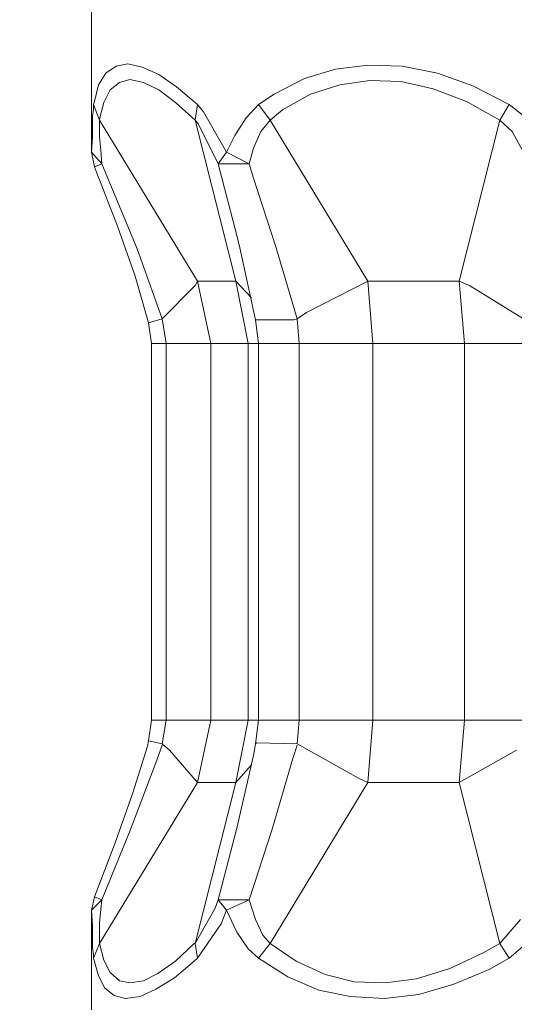
# Model space of a CAD drawing. Units: inches. Extents: x 226 to 702, y 220 to 1027.
# Drawn here: x 289 to 294, y 259 to 268 of the extents above; entities that cross this region are included whole.
import ezdxf

# ---------------------------------------------------------------- set-up
doc = ezdxf.new("R2010")
doc.units = ezdxf.units.IN
doc.header["$MEASUREMENT"] = 0
doc.layers.add('Vordergrund', color=7, linetype='Continuous')

msp = doc.modelspace()

# ---------------------------------------------------------------- linework, layer by layer
at = {"layer": 'Vordergrund', "color": 0, "lineweight": 20}
for p, q in [((290.0947, 266.8174), (290.0947, 270.2568)), ((290.4443, 267.667), (290.334, 267.6475)), ((290.4443, 267.667), (290.334, 267.6475)), ((290.4443, 267.667), (290.334, 267.6475)), ((290.4443, 267.667), (290.334, 267.6475)), ((290.4443, 267.667), (290.334, 267.6475)), ((290.584, 267.6377), (290.4443, 267.667)), ((290.584, 267.6377), (290.4443, 267.667)), ((290.584, 267.6377), (290.4443, 267.667)), ((290.584, 267.6377), (290.4443, 267.667)), ((290.584, 267.6377), (290.4443, 267.667)), ((292.7539, 267.6572), (292.4443, 267.6162)), ((292.7539, 267.6572), (292.4443, 267.6162)), ((292.7539, 267.6572), (292.4443, 267.6162)), ((292.7539, 267.6572), (292.4443, 267.6162)), ((292.7539, 267.6572), (292.4443, 267.6162)), ((293.084, 267.6475), (292.7539, 267.6572)), ((293.084, 267.6475), (292.7539, 267.6572)), ((293.084, 267.6475), (292.7539, 267.6572)), ((293.084, 267.6475), (292.7539, 267.6572)), ((293.084, 267.6475), (292.7539, 267.6572)), ((290.2344, 267.5771), (290.1641, 267.4658)), ((290.2344, 267.5771), (290.1641, 267.4658)), ((290.2344, 267.5771), (290.1641, 267.4658)), ((290.2344, 267.5771), (290.1641, 267.4658)), ((290.2344, 267.5771), (290.1641, 267.4658)), ((290.334, 267.6475), (290.2344, 267.5771)), ((290.334, 267.6475), (290.2344, 267.5771)), ((290.334, 267.6475), (290.2344, 267.5771)), ((290.334, 267.6475), (290.2344, 267.5771)), ((290.334, 267.6475), (290.2344, 267.5771)), ((290.7441, 267.5674), (290.584, 267.6377)), ((290.7441, 267.5674), (290.584, 267.6377)), ((290.7441, 267.5674), (290.584, 267.6377)), ((290.7441, 267.5674), (290.584, 267.6377)), ((290.7441, 267.5674), (290.584, 267.6377)), ((290.9141, 267.4463), (290.7441, 267.5674)), ((290.9141, 267.4463), (290.7441, 267.5674)), ((290.9141, 267.4463), (290.7441, 267.5674)), ((290.9141, 267.4463), (290.7441, 267.5674)), ((290.9141, 267.4463), (290.7441, 267.5674)), ((292.4443, 267.6162), (292.1445, 267.5264)), ((292.4443, 267.6162), (292.1445, 267.5264)), ((292.4443, 267.6162), (292.1445, 267.5264)), ((292.4443, 267.6162), (292.1445, 267.5264)), ((292.4443, 267.6162), (292.1445, 267.5264)), ((293.4238, 267.5771), (293.084, 267.6475)), ((293.4238, 267.5771), (293.084, 267.6475)), ((293.4238, 267.5771), (293.084, 267.6475)), ((293.4238, 267.5771), (293.084, 267.6475)), ((293.4238, 267.5771), (293.084, 267.6475)), ((293.7646, 267.4561), (293.4238, 267.5771)), ((293.7646, 267.4561), (293.4238, 267.5771)), ((293.7646, 267.4561), (293.4238, 267.5771)), ((293.7646, 267.4561), (293.4238, 267.5771)), ((293.7646, 267.4561), (293.4238, 267.5771)), ((290.1641, 267.4658), (290.124, 267.3076)), ((290.1641, 267.4658), (290.124, 267.3076)), ((290.1641, 267.4658), (290.124, 267.3076)), ((290.1641, 267.4658), (290.124, 267.3076)), ((290.1641, 267.4658), (290.124, 267.3076)), ((290.3643, 267.4873), (290.2744, 267.417)), ((290.3643, 267.4873), (290.2744, 267.417)), ((290.3643, 267.4873), (290.2744, 267.417)), ((290.3643, 267.4873), (290.2744, 267.417)), ((290.3643, 267.4873), (290.2744, 267.417)), ((290.4639, 267.5166), (290.3643, 267.4873)), ((290.4639, 267.5166), (290.3643, 267.4873)), ((290.4639, 267.5166), (290.3643, 267.4873)), ((290.4639, 267.5166), (290.3643, 267.4873)), ((290.4639, 267.5166), (290.3643, 267.4873)), ((290.5947, 267.4873), (290.4639, 267.5166)), ((290.5947, 267.4873), (290.4639, 267.5166)), ((290.5947, 267.4873), (290.4639, 267.5166)), ((290.5947, 267.4873), (290.4639, 267.5166)), ((290.5947, 267.4873), (290.4639, 267.5166)), ((290.7441, 267.417), (290.5947, 267.4873)), ((290.7441, 267.417), (290.5947, 267.4873)), ((290.7441, 267.417), (290.5947, 267.4873)), ((290.7441, 267.417), (290.5947, 267.4873)), ((290.7441, 267.417), (290.5947, 267.4873)), ((292.1445, 267.5264), (291.8545, 267.376)), ((292.1445, 267.5264), (291.8545, 267.376)), ((292.1445, 267.5264), (291.8545, 267.376)), ((292.1445, 267.5264), (291.8545, 267.376)), ((292.1445, 267.5264), (291.8545, 267.376)), ((292.4844, 267.4658), (292.2041, 267.376)), ((292.4844, 267.4658), (292.2041, 267.376)), ((292.4844, 267.4658), (292.2041, 267.376)), ((292.4844, 267.4658), (292.2041, 267.376)), ((292.4844, 267.4658), (292.2041, 267.376)), ((292.7744, 267.5068), (292.4844, 267.4658)), ((292.7744, 267.5068), (292.4844, 267.4658)), ((292.7744, 267.5068), (292.4844, 267.4658)), ((292.7744, 267.5068), (292.4844, 267.4658)), ((292.7744, 267.5068), (292.4844, 267.4658)), ((293.0742, 267.4971), (292.7744, 267.5068)), ((293.0742, 267.4971), (292.7744, 267.5068)), ((293.0742, 267.4971), (292.7744, 267.5068)), ((293.0742, 267.4971), (292.7744, 267.5068)), ((293.0742, 267.4971), (292.7744, 267.5068)), ((293.3838, 267.4268), (293.0742, 267.4971)), ((293.3838, 267.4268), (293.0742, 267.4971)), ((293.3838, 267.4268), (293.0742, 267.4971)), ((293.3838, 267.4268), (293.0742, 267.4971)), ((293.3838, 267.4268), (293.0742, 267.4971)), ((290.2744, 267.417), (290.2139, 267.2959)), ((290.2744, 267.417), (290.2139, 267.2959)), ((290.2744, 267.417), (290.2139, 267.2959)), ((290.2744, 267.417), (290.2139, 267.2959)), ((290.2744, 267.417), (290.2139, 267.2959)), ((290.9043, 267.2959), (290.7441, 267.417)), ((290.9043, 267.2959), (290.7441, 267.417)), ((290.9043, 267.2959), (290.7441, 267.417)), ((290.9043, 267.2959), (290.7441, 267.417)), ((290.9043, 267.2959), (290.7441, 267.417)), ((291.1143, 267.2764), (290.9141, 267.4463)), ((291.1143, 267.2764), (290.9141, 267.4463)), ((291.1143, 267.2764), (290.9141, 267.4463)), ((291.1143, 267.2764), (290.9141, 267.4463)), ((291.1143, 267.2764), (290.9141, 267.4463)), ((291.8545, 267.376), (291.7041, 267.2764)), ((291.8545, 267.376), (291.7041, 267.2764)), ((291.8545, 267.376), (291.7041, 267.2764)), ((291.8545, 267.376), (291.7041, 267.2764)), ((291.8545, 267.376), (291.7041, 267.2764)), ((292.2041, 267.376), (291.9346, 267.2275)), ((292.2041, 267.376), (291.9346, 267.2275)), ((292.2041, 267.376), (291.9346, 267.2275)), ((292.2041, 267.376), (291.9346, 267.2275)), ((292.2041, 267.376), (291.9346, 267.2275)), ((293.7041, 267.3076), (293.3838, 267.4268)), ((293.7041, 267.3076), (293.3838, 267.4268)), ((293.7041, 267.3076), (293.3838, 267.4268)), ((293.7041, 267.3076), (293.3838, 267.4268)), ((293.7041, 267.3076), (293.3838, 267.4268)), ((294.1143, 267.2764), (293.7646, 267.4561)), ((294.1143, 267.2764), (293.7646, 267.4561)), ((294.1143, 267.2764), (293.7646, 267.4561)), ((294.1143, 267.2764), (293.7646, 267.4561)), ((294.1143, 267.2764), (293.7646, 267.4561)), ((290.124, 267.3076), (290.1143, 267.2764)), ((290.124, 267.3076), (290.1143, 267.2764)), ((290.124, 267.3076), (290.1143, 267.2764)), ((290.124, 267.3076), (290.1143, 267.2764)), ((290.124, 267.3076), (290.1143, 267.2764)), ((290.1143, 267.2764), (290.1738, 267.126)), ((290.1143, 267.2275), (290.1143, 267.2764)), ((290.1143, 267.2275), (290.1143, 267.2764)), ((290.1143, 267.2764), (290.1738, 267.126)), ((290.1143, 267.2275), (290.1143, 267.2764)), ((290.1143, 267.2764), (290.1738, 267.126)), ((290.1143, 267.2275), (290.1143, 267.2764)), ((290.1143, 267.2764), (290.1738, 267.126)), ((290.1143, 267.2275), (290.1143, 267.2764)), ((290.1143, 267.2764), (290.1738, 267.126)), ((290.2139, 267.2959), (290.1738, 267.1377)), ((290.2139, 267.2959), (290.1738, 267.1377)), ((290.2139, 267.2959), (290.1738, 267.1377)), ((290.2139, 267.2959), (290.1738, 267.1377)), ((290.2139, 267.2959), (290.1738, 267.1377)), ((291.0947, 267.126), (290.9043, 267.2959)), ((291.0947, 267.126), (290.9043, 267.2959)), ((291.0947, 267.126), (290.9043, 267.2959)), ((291.0947, 267.126), (290.9043, 267.2959)), ((291.0947, 267.126), (290.9043, 267.2959)), ((291.1143, 267.2764), (291.0947, 267.126)), ((291.1143, 267.2764), (291.0947, 267.126)), ((291.1143, 267.2764), (291.0947, 267.126)), ((291.1143, 267.2764), (291.0947, 267.126)), ((291.1143, 267.2764), (291.0947, 267.126)), ((291.1738, 267.2061), (291.1143, 267.2764)), ((291.1738, 267.2061), (291.1143, 267.2764)), ((291.1738, 267.2061), (291.1143, 267.2764)), ((291.1738, 267.2061), (291.1143, 267.2764)), ((291.1738, 267.2061), (291.1143, 267.2764)), ((291.7041, 267.2764), (291.584, 267.1475)), ((291.7041, 267.2764), (291.584, 267.1475)), ((291.7041, 267.2764), (291.584, 267.1475)), ((291.7041, 267.2764), (291.584, 267.1475)), ((291.7041, 267.2764), (291.584, 267.1475)), ((291.7041, 267.2764), (291.8145, 267.126)), ((291.7041, 267.2764), (291.8145, 267.126)), ((291.7041, 267.2764), (291.8145, 267.126)), ((291.7041, 267.2764), (291.8145, 267.126)), ((291.7041, 267.2764), (291.8145, 267.126)), ((294.0244, 267.126), (293.7041, 267.3076)), ((294.0244, 267.126), (293.7041, 267.3076)), ((294.0244, 267.126), (293.7041, 267.3076)), ((294.0244, 267.126), (293.7041, 267.3076)), ((294.0244, 267.126), (293.7041, 267.3076)), ((294.1143, 267.2764), (294.0244, 267.126)), ((294.1143, 267.2764), (294.0244, 267.126)), ((294.1143, 267.2764), (294.0244, 267.126)), ((294.1143, 267.2764), (294.0244, 267.126)), ((294.1143, 267.2764), (294.0244, 267.126)), ((294.2939, 267.1377), (294.1143, 267.2764)), ((294.2939, 267.1377), (294.1143, 267.2764)), ((294.2939, 267.1377), (294.1143, 267.2764)), ((294.2939, 267.1377), (294.1143, 267.2764)), ((294.2939, 267.1377), (294.1143, 267.2764)), ((290.1045, 267.167), (290.1143, 267.2275)), ((290.1045, 267.167), (290.1143, 267.2275)), ((290.1045, 267.167), (290.1143, 267.2275)), ((290.1045, 267.167), (290.1143, 267.2275)), ((290.1045, 267.167), (290.1143, 267.2275)), ((291.3945, 266.8174), (291.1738, 267.2061)), ((291.3945, 266.8174), (291.1738, 267.2061)), ((291.3945, 266.8174), (291.1738, 267.2061)), ((291.3945, 266.8174), (291.1738, 267.2061)), ((291.3945, 266.8174), (291.1738, 267.2061)), ((291.9346, 267.2275), (291.8145, 267.126)), ((291.9346, 267.2275), (291.8145, 267.126)), ((291.9346, 267.2275), (291.8145, 267.126)), ((291.9346, 267.2275), (291.8145, 267.126)), ((291.9346, 267.2275), (291.8145, 267.126)), ((290.1045, 267.1064), (290.1045, 267.167)), ((290.1045, 267.1064), (290.1045, 267.167)), ((290.1045, 267.1064), (290.1045, 267.167)), ((290.1045, 267.1064), (290.1045, 267.167)), ((290.1045, 267.1064), (290.1045, 267.167)), ((290.1045, 267.0361), (290.1045, 267.1064)), ((290.1045, 267.0361), (290.1045, 267.1064)), ((290.1045, 267.0361), (290.1045, 267.1064)), ((290.1045, 267.0361), (290.1045, 267.1064)), ((290.1045, 267.0361), (290.1045, 267.1064)), ((290.1738, 267.1377), (290.1738, 267.126)), ((290.1738, 267.1377), (290.1738, 267.126)), ((290.1738, 267.1377), (290.1738, 267.126)), ((290.1738, 267.1377), (290.1738, 267.126)), ((290.1738, 267.1377), (290.1738, 267.126)), ((291.1143, 265.5771), (290.1738, 267.126)), ((290.1738, 267.0967), (290.1738, 267.126)), ((290.1738, 267.0967), (290.1738, 267.126)), ((291.1143, 265.5771), (290.1738, 267.126)), ((290.1738, 267.0967), (290.1738, 267.126)), ((291.1143, 265.5771), (290.1738, 267.126)), ((290.1738, 267.0967), (290.1738, 267.126)), ((291.1143, 265.5771), (290.1738, 267.126)), ((290.1738, 267.0967), (290.1738, 267.126)), ((291.1143, 265.5771), (290.1738, 267.126)), ((290.1738, 267.0361), (290.1738, 267.0967)), ((290.1738, 267.0361), (290.1738, 267.0967)), ((290.1738, 267.0361), (290.1738, 267.0967)), ((290.1738, 267.0361), (290.1738, 267.0967)), ((290.1738, 267.0361), (290.1738, 267.0967)), ((291.4844, 265.5771), (291.0947, 267.126)), ((291.124, 267.0869), (291.0947, 267.126)), ((291.124, 267.0869), (291.0947, 267.126)), ((291.4844, 265.5771), (291.0947, 267.126)), ((291.124, 267.0869), (291.0947, 267.126)), ((291.4844, 265.5771), (291.0947, 267.126)), ((291.124, 267.0869), (291.0947, 267.126)), ((291.4844, 265.5771), (291.0947, 267.126)), ((291.124, 267.0869), (291.0947, 267.126)), ((291.4844, 265.5771), (291.0947, 267.126)), ((291.3145, 266.7061), (291.124, 267.0869)), ((291.3145, 266.7061), (291.124, 267.0869)), ((291.3145, 266.7061), (291.124, 267.0869)), ((291.3145, 266.7061), (291.124, 267.0869)), ((291.3145, 266.7061), (291.124, 267.0869)), ((291.584, 267.1475), (291.4736, 266.9775)), ((291.584, 267.1475), (291.4736, 266.9775)), ((291.584, 267.1475), (291.4736, 266.9775)), ((291.584, 267.1475), (291.4736, 266.9775)), ((291.584, 267.1475), (291.4736, 266.9775)), ((291.8145, 267.126), (291.7236, 267.0166)), ((291.8145, 267.126), (291.7236, 267.0166)), ((291.8145, 267.126), (291.7236, 267.0166)), ((291.8145, 267.126), (291.7236, 267.0166)), ((291.8145, 267.126), (291.7236, 267.0166)), ((292.7539, 265.5771), (291.8145, 267.126)), ((292.7539, 265.5771), (291.8145, 267.126)), ((292.7539, 265.5771), (291.8145, 267.126)), ((292.7539, 265.5771), (291.8145, 267.126)), ((292.7539, 265.5771), (291.8145, 267.126)), ((293.6338, 265.5771), (294.0244, 267.126)), ((293.6338, 265.5771), (294.0244, 267.126)), ((293.6338, 265.5771), (294.0244, 267.126)), ((293.6338, 265.5771), (294.0244, 267.126)), ((293.6338, 265.5771), (294.0244, 267.126)), ((294.1445, 267.0166), (294.0244, 267.126)), ((294.1445, 267.0166), (294.0244, 267.126)), ((294.1445, 267.0166), (294.0244, 267.126)), ((294.1445, 267.0166), (294.0244, 267.126)), ((294.1445, 267.0166), (294.0244, 267.126)), ((290.1045, 266.9658), (290.1045, 267.0361)), ((290.1045, 266.9658), (290.1045, 267.0361)), ((290.1045, 266.9658), (290.1045, 267.0361)), ((290.1045, 266.9658), (290.1045, 267.0361)), ((290.1045, 266.9658), (290.1045, 267.0361)), ((290.1738, 266.9658), (290.1738, 267.0361)), ((290.1738, 266.9658), (290.1738, 267.0361)), ((290.1738, 266.9658), (290.1738, 267.0361)), ((290.1738, 266.9658), (290.1738, 267.0361)), ((290.1738, 266.9658), (290.1738, 267.0361)), ((291.7236, 267.0166), (291.6543, 266.8564)), ((291.7236, 267.0166), (291.6543, 266.8564)), ((291.7236, 267.0166), (291.6543, 266.8564)), ((291.7236, 267.0166), (291.6543, 266.8564)), ((291.7236, 267.0166), (291.6543, 266.8564)), ((294.3145, 266.7061), (294.1445, 267.0166)), ((294.3145, 266.7061), (294.1445, 267.0166)), ((294.3145, 266.7061), (294.1445, 267.0166)), ((294.3145, 266.7061), (294.1445, 267.0166)), ((294.3145, 266.7061), (294.1445, 267.0166)), ((290.0947, 266.8174), (290.1045, 266.9658)), ((290.0947, 266.8174), (290.1045, 266.9658)), ((290.0947, 266.8174), (290.1045, 266.9658)), ((290.0947, 266.8174), (290.1045, 266.9658)), ((290.0947, 266.8174), (290.1045, 266.9658)), ((290.1846, 266.8369), (290.1738, 266.9658)), ((290.1846, 266.8369), (290.1738, 266.9658)), ((290.1846, 266.8369), (290.1738, 266.9658)), ((290.1846, 266.8369), (290.1738, 266.9658)), ((290.1846, 266.8369), (290.1738, 266.9658)), ((291.4736, 266.9775), (291.3945, 266.8174)), ((291.4736, 266.9775), (291.3945, 266.8174)), ((291.4736, 266.9775), (291.3945, 266.8174)), ((291.4736, 266.9775), (291.3945, 266.8174)), ((291.4736, 266.9775), (291.3945, 266.8174)), ((290.0947, 266.8174), (290.124, 266.6768)), ((290.0947, 266.8174), (290.1943, 266.7061)), ((290.0947, 266.8174), (290.1943, 266.7061)), ((290.0947, 266.8174), (290.1943, 266.7061)), ((290.0947, 266.8174), (290.1943, 266.7061)), ((290.0947, 266.8174), (290.1943, 266.7061)), ((290.1943, 266.7061), (290.1846, 266.8369)), ((290.1943, 266.7061), (290.1846, 266.8369)), ((290.1943, 266.7061), (290.1846, 266.8369)), ((290.1943, 266.7061), (290.1846, 266.8369)), ((290.1943, 266.7061), (290.1846, 266.8369)), ((291.3945, 266.8174), (291.3145, 266.7061)), ((291.3945, 266.8174), (291.3145, 266.7061)), ((291.3945, 266.8174), (291.3145, 266.7061)), ((291.3945, 266.8174), (291.3145, 266.7061)), ((291.3945, 266.8174), (291.3145, 266.7061)), ((291.3945, 266.8174), (291.6143, 266.7061)), ((291.3945, 266.8174), (291.6143, 266.7061)), ((291.3945, 266.8174), (291.6143, 266.7061)), ((291.3945, 266.8174), (291.6143, 266.7061)), ((291.3945, 266.8174), (291.6143, 266.7061)), ((291.6543, 266.8564), (291.6143, 266.7061)), ((291.6543, 266.8564), (291.6143, 266.7061)), ((291.6543, 266.8564), (291.6143, 266.7061)), ((291.6543, 266.8564), (291.6143, 266.7061)), ((291.6543, 266.8564), (291.6143, 266.7061)), ((290.124, 266.6768), (290.1943, 266.7061)), ((290.124, 266.6768), (290.1943, 266.7061)), ((290.124, 266.6768), (290.1943, 266.7061)), ((290.124, 266.6768), (290.1943, 266.7061)), ((290.124, 266.6768), (290.1943, 266.7061)), ((290.2646, 266.5361), (290.1943, 266.7061)), ((290.2646, 266.5361), (290.1943, 266.7061)), ((290.2646, 266.5361), (290.1943, 266.7061)), ((290.2646, 266.5361), (290.1943, 266.7061)), ((290.2646, 266.5361), (290.1943, 266.7061)), ((291.3145, 266.7061), (291.6143, 266.7061)), ((291.3145, 266.7061), (291.6143, 266.7061)), ((291.3145, 266.7061), (291.6143, 266.7061)), ((291.3145, 266.7061), (291.6143, 266.7061)), ((291.3145, 266.7061), (291.6143, 266.7061)), ((291.4941, 266.0166), (291.3145, 266.7061)), ((291.4941, 266.0166), (291.3145, 266.7061)), ((291.4941, 266.0166), (291.3145, 266.7061)), ((291.4941, 266.0166), (291.3145, 266.7061)), ((291.4941, 266.0166), (291.3145, 266.7061)), ((291.6543, 266.5674), (291.6143, 266.7061)), ((291.6543, 266.5674), (291.6143, 266.7061)), ((291.6543, 266.5674), (291.6143, 266.7061)), ((291.6543, 266.5674), (291.6143, 266.7061)), ((291.6543, 266.5674), (291.6143, 266.7061)), ((290.1445, 266.626), (290.124, 266.6768)), ((290.3447, 266.1064), (290.1445, 266.626)), ((290.5342, 265.8877), (290.2646, 266.5361)), ((290.5342, 265.8877), (290.2646, 266.5361)), ((290.5342, 265.8877), (290.2646, 266.5361)), ((290.5342, 265.8877), (290.2646, 266.5361)), ((290.5342, 265.8877), (290.2646, 266.5361)), ((291.874, 265.8975), (291.6543, 266.5674)), ((291.874, 265.8975), (291.6543, 266.5674)), ((291.874, 265.8975), (291.6543, 266.5674)), ((291.874, 265.8975), (291.6543, 266.5674)), ((291.874, 265.8975), (291.6543, 266.5674)), ((290.5146, 265.626), (290.3447, 266.1064)), ((291.5244, 265.8975), (291.4941, 266.0166)), ((290.7744, 265.2158), (290.5342, 265.8877)), ((290.7744, 265.2158), (290.5342, 265.8877)), ((290.7744, 265.2158), (290.5342, 265.8877)), ((290.7744, 265.2158), (290.5342, 265.8877)), ((290.7744, 265.2158), (290.5342, 265.8877)), ((291.6738, 265.2061), (291.5244, 265.8975)), ((292.0742, 265.2158), (291.874, 265.8975)), ((292.0742, 265.2158), (291.874, 265.8975)), ((292.0742, 265.2158), (291.874, 265.8975)), ((292.0742, 265.2158), (291.874, 265.8975)), ((292.0742, 265.2158), (291.874, 265.8975)), ((290.6445, 265.1768), (290.5146, 265.626)), ((291.0947, 265.5361), (291.1143, 265.5771)), ((291.0947, 265.5361), (291.1143, 265.5771)), ((291.0947, 265.5361), (291.1143, 265.5771)), ((291.0947, 265.5361), (291.1143, 265.5771)), ((291.0947, 265.5361), (291.1143, 265.5771)), ((291.2441, 264.9775), (291.1143, 265.5771)), ((291.1143, 265.5771), (291.4844, 265.5771)), ((291.1143, 265.5771), (291.4844, 265.5771)), ((291.2441, 264.9775), (291.1143, 265.5771)), ((291.1143, 265.5771), (291.4844, 265.5771)), ((291.2441, 264.9775), (291.1143, 265.5771)), ((291.1143, 265.5771), (291.4844, 265.5771)), ((291.2441, 264.9775), (291.1143, 265.5771)), ((291.1143, 265.5771), (291.4844, 265.5771)), ((291.2441, 264.9775), (291.1143, 265.5771)), ((291.6045, 264.9775), (291.4844, 265.5771)), ((291.6338, 265.417), (291.4844, 265.5771)), ((291.6338, 265.417), (291.4844, 265.5771)), ((291.6045, 264.9775), (291.4844, 265.5771)), ((291.6338, 265.417), (291.4844, 265.5771)), ((291.6045, 264.9775), (291.4844, 265.5771)), ((291.6338, 265.417), (291.4844, 265.5771)), ((291.6045, 264.9775), (291.4844, 265.5771)), ((291.6338, 265.417), (291.4844, 265.5771)), ((291.6045, 264.9775), (291.4844, 265.5771)), ((292.7539, 265.5771), (292.1641, 265.2764)), ((292.7539, 265.5771), (292.1641, 265.2764)), ((292.7539, 265.5771), (292.1641, 265.2764)), ((292.7539, 265.5771), (292.1641, 265.2764)), ((292.7539, 265.5771), (292.1641, 265.2764)), ((292.8037, 264.9775), (292.7539, 265.5771)), ((292.7539, 265.5771), (293.6338, 265.5771)), ((292.7539, 265.5771), (293.6338, 265.5771)), ((292.8037, 264.9775), (292.7539, 265.5771)), ((292.7539, 265.5771), (293.6338, 265.5771)), ((292.8037, 264.9775), (292.7539, 265.5771)), ((292.7539, 265.5771), (293.6338, 265.5771)), ((292.8037, 264.9775), (292.7539, 265.5771)), ((292.7539, 265.5771), (293.6338, 265.5771)), ((292.8037, 264.9775), (292.7539, 265.5771)), ((293.6846, 264.9775), (293.6338, 265.5771)), ((293.7344, 265.5361), (293.6338, 265.5771)), ((293.7344, 265.5361), (293.6338, 265.5771)), ((293.6846, 264.9775), (293.6338, 265.5771)), ((293.7344, 265.5361), (293.6338, 265.5771)), ((293.6846, 264.9775), (293.6338, 265.5771)), ((293.7344, 265.5361), (293.6338, 265.5771)), ((293.6846, 264.9775), (293.6338, 265.5771)), ((293.7344, 265.5361), (293.6338, 265.5771)), ((293.6846, 264.9775), (293.6338, 265.5771)), ((290.7744, 265.2158), (291.0947, 265.5361)), ((290.7744, 265.2158), (291.0947, 265.5361)), ((290.7744, 265.2158), (291.0947, 265.5361)), ((290.7744, 265.2158), (291.0947, 265.5361)), ((290.7744, 265.2158), (291.0947, 265.5361)), ((294.2539, 265.2158), (293.7344, 265.5361)), ((294.2539, 265.2158), (293.7344, 265.5361)), ((294.2539, 265.2158), (293.7344, 265.5361)), ((294.2539, 265.2158), (293.7344, 265.5361)), ((294.2539, 265.2158), (293.7344, 265.5361)), ((290.6445, 265.1768), (290.7744, 265.2158)), ((290.6445, 265.1768), (290.7744, 265.2158)), ((290.6445, 265.1768), (290.7744, 265.2158)), ((290.6445, 265.1768), (290.7744, 265.2158)), ((290.6445, 265.1768), (290.7744, 265.2158)), ((290.8145, 264.9775), (290.7744, 265.2158)), ((290.8145, 264.9775), (290.7744, 265.2158)), ((290.8145, 264.9775), (290.7744, 265.2158)), ((290.8145, 264.9775), (290.7744, 265.2158)), ((290.8145, 264.9775), (290.7744, 265.2158)), ((291.7041, 264.9775), (291.6738, 265.2061)), ((291.6738, 265.2061), (292.0439, 265.2061)), ((291.6738, 265.2061), (292.0439, 265.2061)), ((291.6738, 265.2061), (292.0439, 265.2061)), ((291.6738, 265.2061), (292.0439, 265.2061)), ((291.6738, 265.2061), (292.0439, 265.2061)), ((292.0439, 265.2061), (292.0742, 265.2158)), ((292.0439, 265.2061), (292.0742, 265.2158)), ((292.0439, 265.2061), (292.0742, 265.2158)), ((292.0439, 265.2061), (292.0742, 265.2158)), ((292.0439, 265.2061), (292.0742, 265.2158)), ((292.1641, 265.2764), (292.0742, 265.2158)), ((292.1641, 265.2764), (292.0742, 265.2158)), ((292.1641, 265.2764), (292.0742, 265.2158)), ((292.1641, 265.2764), (292.0742, 265.2158)), ((292.1641, 265.2764), (292.0742, 265.2158)), ((292.0947, 264.9775), (292.0742, 265.2158)), ((292.0947, 264.9775), (292.0742, 265.2158)), ((292.0947, 264.9775), (292.0742, 265.2158)), ((292.0947, 264.9775), (292.0742, 265.2158)), ((292.0947, 264.9775), (292.0742, 265.2158)), ((290.6738, 264.9775), (290.6445, 265.1768)), ((290.6738, 261.3564), (290.6738, 264.9775)), ((290.8145, 264.9775), (290.6738, 264.9775)), ((290.8145, 264.9775), (290.6738, 264.9775)), ((290.8145, 264.9775), (290.6738, 264.9775)), ((290.8145, 264.9775), (290.6738, 264.9775)), ((290.8145, 264.9775), (290.6738, 264.9775)), ((290.8145, 261.3564), (290.8145, 264.9775)), ((290.8145, 264.9775), (291.2441, 264.9775)), ((290.8145, 264.9775), (291.2441, 264.9775)), ((290.8145, 261.3564), (290.8145, 264.9775)), ((290.8145, 264.9775), (291.2441, 264.9775)), ((290.8145, 261.3564), (290.8145, 264.9775)), ((290.8145, 264.9775), (291.2441, 264.9775)), ((290.8145, 261.3564), (290.8145, 264.9775)), ((290.8145, 264.9775), (291.2441, 264.9775)), ((290.8145, 261.3564), (290.8145, 264.9775)), ((291.2441, 264.9775), (291.2441, 261.3564)), ((291.2441, 264.9775), (291.6045, 264.9775)), ((291.2441, 264.9775), (291.6045, 264.9775)), ((291.2441, 264.9775), (291.2441, 261.3564)), ((291.2441, 264.9775), (291.6045, 264.9775)), ((291.2441, 264.9775), (291.2441, 261.3564)), ((291.2441, 264.9775), (291.6045, 264.9775)), ((291.2441, 264.9775), (291.2441, 261.3564)), ((291.2441, 264.9775), (291.6045, 264.9775)), ((291.2441, 264.9775), (291.2441, 261.3564)), ((291.6045, 264.9775), (291.6045, 261.3564)), ((291.7041, 264.9775), (291.6045, 264.9775)), ((291.7041, 264.9775), (291.6045, 264.9775)), ((291.6045, 264.9775), (291.6045, 261.3564)), ((291.7041, 264.9775), (291.6045, 264.9775)), ((291.6045, 264.9775), (291.6045, 261.3564)), ((291.7041, 264.9775), (291.6045, 264.9775)), ((291.6045, 264.9775), (291.6045, 261.3564)), ((291.7041, 264.9775), (291.6045, 264.9775)), ((291.6045, 264.9775), (291.6045, 261.3564)), ((291.7041, 261.3564), (291.7041, 264.9775)), ((292.0947, 264.9775), (291.7041, 264.9775)), ((292.0947, 264.9775), (291.7041, 264.9775)), ((292.0947, 264.9775), (291.7041, 264.9775)), ((292.0947, 264.9775), (291.7041, 264.9775)), ((292.0947, 264.9775), (291.7041, 264.9775)), ((292.0947, 261.3564), (292.0947, 264.9775)), ((292.0947, 264.9775), (292.8037, 264.9775)), ((292.0947, 264.9775), (292.8037, 264.9775)), ((292.0947, 261.3564), (292.0947, 264.9775)), ((292.0947, 264.9775), (292.8037, 264.9775)), ((292.0947, 261.3564), (292.0947, 264.9775)), ((292.0947, 264.9775), (292.8037, 264.9775)), ((292.0947, 261.3564), (292.0947, 264.9775)), ((292.0947, 264.9775), (292.8037, 264.9775)), ((292.0947, 261.3564), (292.0947, 264.9775)), ((292.8037, 264.9775), (292.8037, 261.3564)), ((292.8037, 264.9775), (293.6846, 264.9775)), ((292.8037, 264.9775), (293.6846, 264.9775)), ((292.8037, 264.9775), (292.8037, 261.3564)), ((292.8037, 264.9775), (293.6846, 264.9775)), ((292.8037, 264.9775), (292.8037, 261.3564)), ((292.8037, 264.9775), (293.6846, 264.9775)), ((292.8037, 264.9775), (292.8037, 261.3564)), ((292.8037, 264.9775), (293.6846, 264.9775)), ((292.8037, 264.9775), (292.8037, 261.3564)), ((293.6846, 264.9775), (293.6846, 261.3564)), ((294.2539, 264.9775), (293.6846, 264.9775)), ((294.2539, 264.9775), (293.6846, 264.9775)), ((293.6846, 264.9775), (293.6846, 261.3564)), ((294.2539, 264.9775), (293.6846, 264.9775)), ((293.6846, 264.9775), (293.6846, 261.3564)), ((294.2539, 264.9775), (293.6846, 264.9775)), ((293.6846, 264.9775), (293.6846, 261.3564)), ((294.2539, 264.9775), (293.6846, 264.9775)), ((293.6846, 264.9775), (293.6846, 261.3564)), ((290.6445, 261.1572), (290.6738, 261.3564)), ((290.8145, 261.3564), (290.6738, 261.3564)), ((290.8145, 261.3564), (290.6738, 261.3564)), ((290.8145, 261.3564), (290.6738, 261.3564)), ((290.8145, 261.3564), (290.6738, 261.3564)), ((290.8145, 261.3564), (290.6738, 261.3564)), ((290.7744, 261.126), (290.8145, 261.3564)), ((290.7744, 261.126), (290.8145, 261.3564)), ((290.7744, 261.126), (290.8145, 261.3564)), ((290.7744, 261.126), (290.8145, 261.3564)), ((290.7744, 261.126), (290.8145, 261.3564)), ((290.8145, 261.3564), (291.2441, 261.3564)), ((290.8145, 261.3564), (291.2441, 261.3564)), ((290.8145, 261.3564), (291.2441, 261.3564)), ((290.8145, 261.3564), (291.2441, 261.3564)), ((290.8145, 261.3564), (291.2441, 261.3564)), ((291.1143, 260.7568), (291.2441, 261.3564)), ((291.1143, 260.7568), (291.2441, 261.3564)), ((291.1143, 260.7568), (291.2441, 261.3564)), ((291.1143, 260.7568), (291.2441, 261.3564)), ((291.1143, 260.7568), (291.2441, 261.3564)), ((291.2441, 261.3564), (291.6045, 261.3564)), ((291.2441, 261.3564), (291.6045, 261.3564)), ((291.2441, 261.3564), (291.6045, 261.3564)), ((291.2441, 261.3564), (291.6045, 261.3564)), ((291.2441, 261.3564), (291.6045, 261.3564)), ((291.4844, 260.7568), (291.6045, 261.3564)), ((291.4844, 260.7568), (291.6045, 261.3564)), ((291.4844, 260.7568), (291.6045, 261.3564)), ((291.4844, 260.7568), (291.6045, 261.3564)), ((291.4844, 260.7568), (291.6045, 261.3564)), ((291.7041, 261.3564), (291.6045, 261.3564)), ((291.7041, 261.3564), (291.6045, 261.3564)), ((291.7041, 261.3564), (291.6045, 261.3564)), ((291.7041, 261.3564), (291.6045, 261.3564)), ((291.7041, 261.3564), (291.6045, 261.3564)), ((291.6738, 261.126), (291.7041, 261.3564)), ((292.0947, 261.3564), (291.7041, 261.3564)), ((292.0947, 261.3564), (291.7041, 261.3564)), ((292.0947, 261.3564), (291.7041, 261.3564)), ((292.0947, 261.3564), (291.7041, 261.3564)), ((292.0947, 261.3564), (291.7041, 261.3564)), ((292.0742, 261.126), (292.0947, 261.3564)), ((292.0742, 261.126), (292.0947, 261.3564)), ((292.0742, 261.126), (292.0947, 261.3564)), ((292.0742, 261.126), (292.0947, 261.3564)), ((292.0742, 261.126), (292.0947, 261.3564)), ((292.0947, 261.3564), (292.8037, 261.3564)), ((292.0947, 261.3564), (292.8037, 261.3564)), ((292.0947, 261.3564), (292.8037, 261.3564)), ((292.0947, 261.3564), (292.8037, 261.3564)), ((292.0947, 261.3564), (292.8037, 261.3564)), ((292.7539, 260.7568), (292.8037, 261.3564)), ((292.7539, 260.7568), (292.8037, 261.3564)), ((292.7539, 260.7568), (292.8037, 261.3564)), ((292.7539, 260.7568), (292.8037, 261.3564)), ((292.7539, 260.7568), (292.8037, 261.3564)), ((292.8037, 261.3564), (293.6846, 261.3564)), ((292.8037, 261.3564), (293.6846, 261.3564)), ((292.8037, 261.3564), (293.6846, 261.3564)), ((292.8037, 261.3564), (293.6846, 261.3564)), ((292.8037, 261.3564), (293.6846, 261.3564)), ((293.6338, 260.7568), (293.6846, 261.3564)), ((293.6338, 260.7568), (293.6846, 261.3564)), ((293.6338, 260.7568), (293.6846, 261.3564)), ((293.6338, 260.7568), (293.6846, 261.3564)), ((293.6338, 260.7568), (293.6846, 261.3564)), ((294.2539, 261.3564), (293.6846, 261.3564)), ((294.2539, 261.3564), (293.6846, 261.3564)), ((294.2539, 261.3564), (293.6846, 261.3564)), ((294.2539, 261.3564), (293.6846, 261.3564)), ((294.2539, 261.3564), (293.6846, 261.3564)), ((290.6338, 261.1064), (290.6445, 261.1572)), ((290.7744, 261.126), (290.6445, 261.1572)), ((290.7744, 261.126), (290.6445, 261.1572)), ((290.7744, 261.126), (290.6445, 261.1572)), ((290.7744, 261.126), (290.6445, 261.1572)), ((290.7744, 261.126), (290.6445, 261.1572)), ((290.7139, 260.9463), (290.7744, 261.1162)), ((290.7139, 260.9463), (290.7744, 261.1162)), ((290.7139, 260.9463), (290.7744, 261.1162)), ((290.7139, 260.9463), (290.7744, 261.1162)), ((290.7139, 260.9463), (290.7744, 261.1162)), ((290.8447, 261.0674), (290.7744, 261.126)), ((290.8447, 261.0674), (290.7744, 261.126)), ((290.8447, 261.0674), (290.7744, 261.126)), ((290.8447, 261.0674), (290.7744, 261.126)), ((290.8447, 261.0674), (290.7744, 261.126)), ((291.6543, 261.0166), (291.6738, 261.126)), ((291.6846, 261.1377), (291.6738, 261.126)), ((291.6846, 261.1377), (291.6738, 261.126)), ((291.6846, 261.1377), (291.6738, 261.126)), ((291.6846, 261.1377), (291.6738, 261.126)), ((291.6846, 261.1377), (291.6738, 261.126)), ((292.0742, 261.126), (291.6846, 261.1377)), ((292.0742, 261.126), (291.6846, 261.1377)), ((292.0742, 261.126), (291.6846, 261.1377)), ((292.0742, 261.126), (291.6846, 261.1377)), ((292.0742, 261.126), (291.6846, 261.1377)), ((292.0342, 260.9873), (292.0742, 261.1162)), ((292.0342, 260.9873), (292.0742, 261.1162)), ((292.0342, 260.9873), (292.0742, 261.1162)), ((292.0342, 260.9873), (292.0742, 261.1162)), ((292.0342, 260.9873), (292.0742, 261.1162)), ((292.0742, 261.126), (292.6641, 260.7959)), ((292.0742, 261.126), (292.6641, 260.7959)), ((292.0742, 261.126), (292.6641, 260.7959)), ((292.0742, 261.126), (292.6641, 260.7959)), ((292.0742, 261.126), (292.6641, 260.7959)), ((290.4941, 260.6572), (290.6338, 261.1064)), ((291.1143, 260.7568), (290.8447, 261.0674)), ((291.1143, 260.7568), (290.8447, 261.0674)), ((291.1143, 260.7568), (290.8447, 261.0674)), ((291.1143, 260.7568), (290.8447, 261.0674)), ((291.1143, 260.7568), (290.8447, 261.0674)), ((293.6338, 260.7568), (294.1846, 261.0674)), ((293.6338, 260.7568), (294.1846, 261.0674)), ((293.6338, 260.7568), (294.1846, 261.0674)), ((293.6338, 260.7568), (294.1846, 261.0674)), ((293.6338, 260.7568), (294.1846, 261.0674)), ((290.4639, 260.2861), (290.7139, 260.9463)), ((290.4639, 260.2861), (290.7139, 260.9463)), ((290.4639, 260.2861), (290.7139, 260.9463)), ((290.4639, 260.2861), (290.7139, 260.9463)), ((290.4639, 260.2861), (290.7139, 260.9463)), ((291.4844, 260.7568), (291.6338, 260.9268)), ((291.4844, 260.7568), (291.6338, 260.9268)), ((291.4844, 260.7568), (291.6338, 260.9268)), ((291.4844, 260.7568), (291.6338, 260.9268)), ((291.4844, 260.7568), (291.6338, 260.9268)), ((291.4941, 260.3174), (291.6543, 261.0166)), ((291.834, 260.3076), (292.0342, 260.9873)), ((291.834, 260.3076), (292.0342, 260.9873)), ((291.834, 260.3076), (292.0342, 260.9873)), ((291.834, 260.3076), (292.0342, 260.9873)), ((291.834, 260.3076), (292.0342, 260.9873)), ((290.1738, 259.2061), (291.1143, 260.7568)), ((290.1738, 259.2061), (291.1143, 260.7568)), ((290.1738, 259.2061), (291.1143, 260.7568)), ((290.1738, 259.2061), (291.1143, 260.7568)), ((290.1738, 259.2061), (291.1143, 260.7568)), ((291.0947, 259.2061), (291.4844, 260.7568)), ((291.0947, 259.2061), (291.4844, 260.7568)), ((291.0947, 259.2061), (291.4844, 260.7568)), ((291.0947, 259.2061), (291.4844, 260.7568)), ((291.0947, 259.2061), (291.4844, 260.7568)), ((291.1143, 260.7568), (291.4844, 260.7568)), ((291.1143, 260.7568), (291.4844, 260.7568)), ((291.1143, 260.7568), (291.4844, 260.7568)), ((291.1143, 260.7568), (291.4844, 260.7568)), ((291.1143, 260.7568), (291.4844, 260.7568)), ((291.8145, 259.2061), (292.7539, 260.7568)), ((291.8145, 259.2061), (292.7539, 260.7568)), ((291.8145, 259.2061), (292.7539, 260.7568)), ((291.8145, 259.2061), (292.7539, 260.7568)), ((291.8145, 259.2061), (292.7539, 260.7568)), ((292.6641, 260.7959), (292.7539, 260.7568)), ((292.6641, 260.7959), (292.7539, 260.7568)), ((292.6641, 260.7959), (292.7539, 260.7568)), ((292.6641, 260.7959), (292.7539, 260.7568)), ((292.6641, 260.7959), (292.7539, 260.7568)), ((292.7539, 260.7568), (293.6338, 260.7568)), ((292.7539, 260.7568), (293.6338, 260.7568)), ((292.7539, 260.7568), (293.6338, 260.7568)), ((292.7539, 260.7568), (293.6338, 260.7568)), ((292.7539, 260.7568), (293.6338, 260.7568)), ((294.0244, 259.2061), (293.6338, 260.7568)), ((294.0244, 259.2061), (293.6338, 260.7568)), ((294.0244, 259.2061), (293.6338, 260.7568)), ((294.0244, 259.2061), (293.6338, 260.7568)), ((294.0244, 259.2061), (293.6338, 260.7568)), ((290.3242, 260.1768), (290.4941, 260.6572)), ((290.1943, 259.626), (290.4639, 260.2861)), ((290.1943, 259.626), (290.4639, 260.2861)), ((290.1943, 259.626), (290.4639, 260.2861)), ((290.1943, 259.626), (290.4639, 260.2861)), ((290.1943, 259.626), (290.4639, 260.2861)), ((291.3145, 259.626), (291.4941, 260.3174)), ((291.3145, 259.626), (291.4941, 260.3174)), ((291.3145, 259.626), (291.4941, 260.3174)), ((291.3145, 259.626), (291.4941, 260.3174)), ((291.3145, 259.626), (291.4941, 260.3174)), ((291.6143, 259.626), (291.834, 260.3076)), ((291.6143, 259.626), (291.834, 260.3076)), ((291.6143, 259.626), (291.834, 260.3076)), ((291.6143, 259.626), (291.834, 260.3076)), ((291.6143, 259.626), (291.834, 260.3076)), ((290.124, 259.6572), (290.3242, 260.1768)), ((290.124, 259.6572), (290.0947, 259.5264)), ((290.1943, 259.626), (290.0947, 259.5264)), ((290.1943, 259.626), (290.0947, 259.5264)), ((290.1943, 259.626), (290.0947, 259.5264)), ((290.1943, 259.626), (290.0947, 259.5264)), ((290.1943, 259.626), (290.0947, 259.5264)), ((290.124, 259.6572), (290.1943, 259.626)), ((290.124, 259.6572), (290.1943, 259.626)), ((290.124, 259.6572), (290.1943, 259.626)), ((290.124, 259.6572), (290.1943, 259.626)), ((290.124, 259.6572), (290.1943, 259.626)), ((290.1846, 259.5361), (290.1943, 259.626)), ((290.1846, 259.5361), (290.1943, 259.626)), ((290.1846, 259.5361), (290.1943, 259.626)), ((290.1846, 259.5361), (290.1943, 259.626)), ((290.1846, 259.5361), (290.1943, 259.626)), ((291.2842, 259.5459), (291.3145, 259.626)), ((291.2842, 259.5459), (291.3145, 259.626)), ((291.2842, 259.5459), (291.3145, 259.626)), ((291.2842, 259.5459), (291.3145, 259.626)), ((291.2842, 259.5459), (291.3145, 259.626)), ((291.3145, 259.626), (291.3945, 259.5264)), ((291.6143, 259.626), (291.3145, 259.626)), ((291.6143, 259.626), (291.3145, 259.626)), ((291.3145, 259.626), (291.3945, 259.5264)), ((291.6143, 259.626), (291.3145, 259.626)), ((291.3145, 259.626), (291.3945, 259.5264)), ((291.6143, 259.626), (291.3145, 259.626)), ((291.3145, 259.626), (291.3945, 259.5264)), ((291.6143, 259.626), (291.3145, 259.626)), ((291.3145, 259.626), (291.3945, 259.5264)), ((291.6143, 259.626), (291.3945, 259.5264)), ((291.6143, 259.626), (291.3945, 259.5264)), ((291.6143, 259.626), (291.3945, 259.5264)), ((291.6143, 259.626), (291.3945, 259.5264)), ((291.6143, 259.626), (291.3945, 259.5264)), ((291.6143, 259.626), (291.6738, 259.4365)), ((291.6143, 259.626), (291.6738, 259.4365)), ((291.6143, 259.626), (291.6738, 259.4365)), ((291.6143, 259.626), (291.6738, 259.4365)), ((291.6143, 259.626), (291.6738, 259.4365)), ((290.0947, 258.5674), (290.0947, 259.5264)), ((290.1045, 259.376), (290.0947, 259.5264)), ((290.1045, 259.376), (290.0947, 259.5264)), ((290.1045, 259.376), (290.0947, 259.5264)), ((290.1045, 259.376), (290.0947, 259.5264)), ((290.1045, 259.376), (290.0947, 259.5264)), ((290.1738, 259.4072), (290.1846, 259.5361)), ((290.1738, 259.4072), (290.1846, 259.5361)), ((290.1738, 259.4072), (290.1846, 259.5361)), ((290.1738, 259.4072), (290.1846, 259.5361)), ((290.1738, 259.4072), (290.1846, 259.5361)), ((291.0947, 259.2061), (291.2842, 259.5459)), ((291.0947, 259.2061), (291.2842, 259.5459)), ((291.0947, 259.2061), (291.2842, 259.5459)), ((291.0947, 259.2061), (291.2842, 259.5459)), ((291.0947, 259.2061), (291.2842, 259.5459)), ((291.3447, 259.3975), (291.3945, 259.5264)), ((291.3447, 259.3975), (291.3945, 259.5264)), ((291.3447, 259.3975), (291.3945, 259.5264)), ((291.3447, 259.3975), (291.3945, 259.5264)), ((291.3447, 259.3975), (291.3945, 259.5264)), ((291.3945, 259.5264), (291.4941, 259.3174)), ((291.3945, 259.5264), (291.4941, 259.3174)), ((291.3945, 259.5264), (291.4941, 259.3174)), ((291.3945, 259.5264), (291.4941, 259.3174)), ((291.3945, 259.5264), (291.4941, 259.3174)), ((291.6738, 259.4365), (291.7441, 259.2861)), ((291.6738, 259.4365), (291.7441, 259.2861)), ((291.6738, 259.4365), (291.7441, 259.2861)), ((291.6738, 259.4365), (291.7441, 259.2861)), ((291.6738, 259.4365), (291.7441, 259.2861)), ((294.0244, 259.2061), (294.2236, 259.4365)), ((294.0244, 259.2061), (294.2236, 259.4365)), ((294.0244, 259.2061), (294.2236, 259.4365)), ((294.0244, 259.2061), (294.2236, 259.4365)), ((294.0244, 259.2061), (294.2236, 259.4365)), ((290.1045, 259.2471), (290.1045, 259.376)), ((290.1045, 259.2471), (290.1045, 259.376)), ((290.1045, 259.2471), (290.1045, 259.376)), ((290.1045, 259.2471), (290.1045, 259.376)), ((290.1045, 259.2471), (290.1045, 259.376)), ((290.1738, 259.3271), (290.1738, 259.4072)), ((290.1738, 259.3271), (290.1738, 259.4072)), ((290.1738, 259.3271), (290.1738, 259.4072)), ((290.1738, 259.3271), (290.1738, 259.4072)), ((290.1738, 259.3271), (290.1738, 259.4072)), ((290.1738, 259.2568), (290.1738, 259.3271)), ((290.1738, 259.2568), (290.1738, 259.3271)), ((290.1738, 259.2568), (290.1738, 259.3271)), ((290.1738, 259.2568), (290.1738, 259.3271)), ((290.1738, 259.2568), (290.1738, 259.3271)), ((291.1143, 259.0674), (291.3447, 259.3975)), ((291.1143, 259.0674), (291.3447, 259.3975)), ((291.1143, 259.0674), (291.3447, 259.3975)), ((291.1143, 259.0674), (291.3447, 259.3975)), ((291.1143, 259.0674), (291.3447, 259.3975)), ((291.4941, 259.3174), (291.6045, 259.1572)), ((291.4941, 259.3174), (291.6045, 259.1572)), ((291.4941, 259.3174), (291.6045, 259.1572)), ((291.4941, 259.3174), (291.6045, 259.1572)), ((291.4941, 259.3174), (291.6045, 259.1572)), ((290.1045, 259.167), (290.1045, 259.2471)), ((290.1045, 259.167), (290.1045, 259.2471)), ((290.1045, 259.167), (290.1045, 259.2471)), ((290.1045, 259.167), (290.1045, 259.2471)), ((290.1045, 259.167), (290.1045, 259.2471)), ((290.1738, 259.2061), (290.1738, 259.2568)), ((290.1738, 259.2061), (290.1738, 259.2568)), ((290.1738, 259.2061), (290.1738, 259.2568)), ((290.1738, 259.2061), (290.1738, 259.2568)), ((290.1738, 259.2061), (290.1738, 259.2568)), ((291.7441, 259.2861), (291.8145, 259.2061)), ((291.7441, 259.2861), (291.8145, 259.2061)), ((291.7441, 259.2861), (291.8145, 259.2061)), ((291.7441, 259.2861), (291.8145, 259.2061)), ((291.7441, 259.2861), (291.8145, 259.2061)), ((294.1143, 259.0674), (294.3838, 259.2959)), ((294.1143, 259.0674), (294.3838, 259.2959)), ((294.1143, 259.0674), (294.3838, 259.2959)), ((294.1143, 259.0674), (294.3838, 259.2959)), ((294.1143, 259.0674), (294.3838, 259.2959)), ((290.1143, 259.0967), (290.1045, 259.167)), ((290.1143, 259.0967), (290.1045, 259.167)), ((290.1143, 259.0967), (290.1045, 259.167)), ((290.1143, 259.0967), (290.1045, 259.167)), ((290.1143, 259.0967), (290.1045, 259.167)), ((290.1738, 259.2061), (290.1143, 259.0674)), ((290.1738, 259.2061), (290.1143, 259.0674)), ((290.1738, 259.2061), (290.1143, 259.0674)), ((290.1738, 259.2061), (290.1143, 259.0674)), ((290.1738, 259.2061), (290.1143, 259.0674)), ((290.1738, 259.2061), (290.2139, 259.0459)), ((290.1738, 259.2061), (290.2139, 259.0459)), ((290.1738, 259.2061), (290.2139, 259.0459)), ((290.1738, 259.2061), (290.2139, 259.0459)), ((290.1738, 259.2061), (290.2139, 259.0459)), ((290.9043, 259.0361), (291.084, 259.2061)), ((290.9043, 259.0361), (291.084, 259.2061)), ((290.9043, 259.0361), (291.084, 259.2061)), ((290.9043, 259.0361), (291.084, 259.2061)), ((290.9043, 259.0361), (291.084, 259.2061)), ((291.084, 259.2061), (291.0947, 259.2061)), ((291.084, 259.2061), (291.0947, 259.2061)), ((291.084, 259.2061), (291.0947, 259.2061)), ((291.084, 259.2061), (291.0947, 259.2061)), ((291.084, 259.2061), (291.0947, 259.2061)), ((291.0947, 259.2061), (291.1143, 259.0674)), ((291.0947, 259.2061), (291.1143, 259.0674)), ((291.0947, 259.2061), (291.1143, 259.0674)), ((291.0947, 259.2061), (291.1143, 259.0674)), ((291.0947, 259.2061), (291.1143, 259.0674)), ((291.6045, 259.1572), (291.7041, 259.0674)), ((291.6045, 259.1572), (291.7041, 259.0674)), ((291.6045, 259.1572), (291.7041, 259.0674)), ((291.6045, 259.1572), (291.7041, 259.0674)), ((291.6045, 259.1572), (291.7041, 259.0674)), ((291.8145, 259.2061), (291.7041, 259.0674)), ((291.8145, 259.2061), (291.7041, 259.0674)), ((291.8145, 259.2061), (291.7041, 259.0674)), ((291.8145, 259.2061), (291.7041, 259.0674)), ((291.8145, 259.2061), (291.7041, 259.0674)), ((291.8145, 259.2061), (292.0645, 259.0361)), ((291.8145, 259.2061), (292.0645, 259.0361)), ((291.8145, 259.2061), (292.0645, 259.0361)), ((291.8145, 259.2061), (292.0645, 259.0361)), ((291.8145, 259.2061), (292.0645, 259.0361)), ((293.8643, 259.1162), (294.0244, 259.2061)), ((293.8643, 259.1162), (294.0244, 259.2061)), ((293.8643, 259.1162), (294.0244, 259.2061)), ((293.8643, 259.1162), (294.0244, 259.2061)), ((293.8643, 259.1162), (294.0244, 259.2061)), ((294.0244, 259.2061), (294.1143, 259.0674)), ((294.0244, 259.2061), (294.1143, 259.0674)), ((294.0244, 259.2061), (294.1143, 259.0674)), ((294.0244, 259.2061), (294.1143, 259.0674)), ((294.0244, 259.2061), (294.1143, 259.0674)), ((290.1143, 259.0674), (290.1143, 259.0967)), ((290.1143, 259.0674), (290.1143, 259.0967)), ((290.1143, 259.0674), (290.1143, 259.0967)), ((290.1143, 259.0674), (290.1143, 259.0967)), ((290.1143, 259.0674), (290.1143, 259.0967)), ((290.1143, 259.0674), (290.1641, 258.8975)), ((290.1143, 259.0674), (290.1641, 258.8975)), ((290.1143, 259.0674), (290.1641, 258.8975)), ((290.1143, 259.0674), (290.1641, 258.8975)), ((290.1143, 259.0674), (290.1641, 258.8975)), ((290.2139, 259.0459), (290.2744, 258.9268)), ((290.2139, 259.0459), (290.2744, 258.9268)), ((290.2139, 259.0459), (290.2744, 258.9268)), ((290.2139, 259.0459), (290.2744, 258.9268)), ((290.2139, 259.0459), (290.2744, 258.9268)), ((290.7344, 258.917), (290.9043, 259.0361)), ((290.7344, 258.917), (290.9043, 259.0361)), ((290.7344, 258.917), (290.9043, 259.0361)), ((290.7344, 258.917), (290.9043, 259.0361)), ((290.7344, 258.917), (290.9043, 259.0361)), ((290.8945, 258.876), (291.084, 259.0361)), ((290.8945, 258.876), (291.084, 259.0361)), ((290.8945, 258.876), (291.084, 259.0361)), ((290.8945, 258.876), (291.084, 259.0361)), ((290.8945, 258.876), (291.084, 259.0361)), ((291.084, 259.0361), (291.1143, 259.0674)), ((291.084, 259.0361), (291.1143, 259.0674)), ((291.084, 259.0361), (291.1143, 259.0674)), ((291.084, 259.0361), (291.1143, 259.0674)), ((291.084, 259.0361), (291.1143, 259.0674)), ((291.7041, 259.0674), (291.9844, 258.8877)), ((291.7041, 259.0674), (291.9844, 258.8877)), ((291.7041, 259.0674), (291.9844, 258.8877)), ((291.7041, 259.0674), (291.9844, 258.8877)), ((291.7041, 259.0674), (291.9844, 258.8877)), ((292.0645, 259.0361), (292.3447, 258.9072)), ((292.0645, 259.0361), (292.3447, 258.9072)), ((292.0645, 259.0361), (292.3447, 258.9072)), ((292.0645, 259.0361), (292.3447, 258.9072)), ((292.0645, 259.0361), (292.3447, 258.9072)), ((293.5439, 258.9658), (293.8643, 259.1162)), ((293.5439, 258.9658), (293.8643, 259.1162)), ((293.5439, 258.9658), (293.8643, 259.1162)), ((293.5439, 258.9658), (293.8643, 259.1162)), ((293.5439, 258.9658), (293.8643, 259.1162)), ((293.9238, 258.9561), (294.1143, 259.0674)), ((293.9238, 258.9561), (294.1143, 259.0674)), ((293.9238, 258.9561), (294.1143, 259.0674)), ((293.9238, 258.9561), (294.1143, 259.0674)), ((293.9238, 258.9561), (294.1143, 259.0674)), ((293.2236, 258.8662), (293.5439, 258.9658)), ((293.2236, 258.8662), (293.5439, 258.9658)), ((293.2236, 258.8662), (293.5439, 258.9658)), ((293.2236, 258.8662), (293.5439, 258.9658)), ((293.2236, 258.8662), (293.5439, 258.9658)), ((293.584, 258.8174), (293.9238, 258.9561)), ((293.584, 258.8174), (293.9238, 258.9561)), ((293.584, 258.8174), (293.9238, 258.9561)), ((293.584, 258.8174), (293.9238, 258.9561)), ((293.584, 258.8174), (293.9238, 258.9561)), ((290.1641, 258.8975), (290.2236, 258.7764)), ((290.1641, 258.8975), (290.2236, 258.7764)), ((290.1641, 258.8975), (290.2236, 258.7764)), ((290.1641, 258.8975), (290.2236, 258.7764)), ((290.1641, 258.8975), (290.2236, 258.7764)), ((290.2744, 258.9268), (290.3643, 258.8467)), ((290.2744, 258.9268), (290.3643, 258.8467)), ((290.2744, 258.9268), (290.3643, 258.8467)), ((290.2744, 258.9268), (290.3643, 258.8467)), ((290.2744, 258.9268), (290.3643, 258.8467)), ((290.3643, 258.8467), (290.4639, 258.8271)), ((290.3643, 258.8467), (290.4639, 258.8271)), ((290.3643, 258.8467), (290.4639, 258.8271)), ((290.3643, 258.8467), (290.4639, 258.8271)), ((290.3643, 258.8467), (290.4639, 258.8271)), ((290.4639, 258.8271), (290.5947, 258.8467)), ((290.4639, 258.8271), (290.5947, 258.8467)), ((290.4639, 258.8271), (290.5947, 258.8467)), ((290.4639, 258.8271), (290.5947, 258.8467)), ((290.4639, 258.8271), (290.5947, 258.8467)), ((290.5947, 258.8467), (290.7344, 258.917)), ((290.5947, 258.8467), (290.7344, 258.917)), ((290.5947, 258.8467), (290.7344, 258.917)), ((290.5947, 258.8467), (290.7344, 258.917)), ((290.5947, 258.8467), (290.7344, 258.917)), ((290.7139, 258.7666), (290.8945, 258.876)), ((290.7139, 258.7666), (290.8945, 258.876)), ((290.7139, 258.7666), (290.8945, 258.876)), ((290.7139, 258.7666), (290.8945, 258.876)), ((290.7139, 258.7666), (290.8945, 258.876)), ((291.9844, 258.8877), (292.2842, 258.7568)), ((291.9844, 258.8877), (292.2842, 258.7568)), ((291.9844, 258.8877), (292.2842, 258.7568)), ((291.9844, 258.8877), (292.2842, 258.7568)), ((291.9844, 258.8877), (292.2842, 258.7568)), ((292.3447, 258.9072), (292.624, 258.8369)), ((292.3447, 258.9072), (292.624, 258.8369)), ((292.3447, 258.9072), (292.624, 258.8369)), ((292.3447, 258.9072), (292.624, 258.8369)), ((292.3447, 258.9072), (292.624, 258.8369)), ((292.9238, 258.8271), (293.2236, 258.8662)), ((292.9238, 258.8271), (293.2236, 258.8662)), ((292.9238, 258.8271), (293.2236, 258.8662)), ((292.9238, 258.8271), (293.2236, 258.8662)), ((292.9238, 258.8271), (293.2236, 258.8662)), ((290.2236, 258.7764), (290.3145, 258.7061)), ((290.2236, 258.7764), (290.3145, 258.7061)), ((290.2236, 258.7764), (290.3145, 258.7061)), ((290.2236, 258.7764), (290.3145, 258.7061)), ((290.2236, 258.7764), (290.3145, 258.7061)), ((290.5645, 258.6963), (290.7139, 258.7666)), ((290.5645, 258.6963), (290.7139, 258.7666)), ((290.5645, 258.6963), (290.7139, 258.7666)), ((290.5645, 258.6963), (290.7139, 258.7666)), ((290.5645, 258.6963), (290.7139, 258.7666)), ((292.2842, 258.7568), (292.584, 258.6963)), ((292.2842, 258.7568), (292.584, 258.6963)), ((292.2842, 258.7568), (292.584, 258.6963)), ((292.2842, 258.7568), (292.584, 258.6963)), ((292.2842, 258.7568), (292.584, 258.6963)), ((292.624, 258.8369), (292.9238, 258.8271)), ((292.624, 258.8369), (292.9238, 258.8271)), ((292.624, 258.8369), (292.9238, 258.8271)), ((292.624, 258.8369), (292.9238, 258.8271)), ((292.624, 258.8369), (292.9238, 258.8271)), ((293.2441, 258.7158), (293.584, 258.8174)), ((293.2441, 258.7158), (293.584, 258.8174)), ((293.2441, 258.7158), (293.584, 258.8174)), ((293.2441, 258.7158), (293.584, 258.8174)), ((293.2441, 258.7158), (293.584, 258.8174)), ((290.3145, 258.7061), (290.4238, 258.6768)), ((290.3145, 258.7061), (290.4238, 258.6768)), ((290.3145, 258.7061), (290.4238, 258.6768)), ((290.3145, 258.7061), (290.4238, 258.6768)), ((290.3145, 258.7061), (290.4238, 258.6768)), ((290.4238, 258.6768), (290.5645, 258.6963)), ((290.4238, 258.6768), (290.5645, 258.6963)), ((290.4238, 258.6768), (290.5645, 258.6963)), ((290.4238, 258.6768), (290.5645, 258.6963)), ((290.4238, 258.6768), (290.5645, 258.6963)), ((292.584, 258.6963), (292.9141, 258.6768)), ((292.584, 258.6963), (292.9141, 258.6768)), ((292.584, 258.6963), (292.9141, 258.6768)), ((292.584, 258.6963), (292.9141, 258.6768)), ((292.584, 258.6963), (292.9141, 258.6768)), ((292.9141, 258.6768), (293.2441, 258.7158)), ((292.9141, 258.6768), (293.2441, 258.7158)), ((292.9141, 258.6768), (293.2441, 258.7158)), ((292.9141, 258.6768), (293.2441, 258.7158)), ((292.9141, 258.6768), (293.2441, 258.7158))]:
    msp.add_line(p, q, dxfattribs=at)
msp.add_open_spline([(238.5488, 299.8369), (241.8984, 265.8623), (288.3916, 251.7197), (298.3315, 290.3154)], degree=3, dxfattribs=at)

doc.saveas('drawing.dxf')
